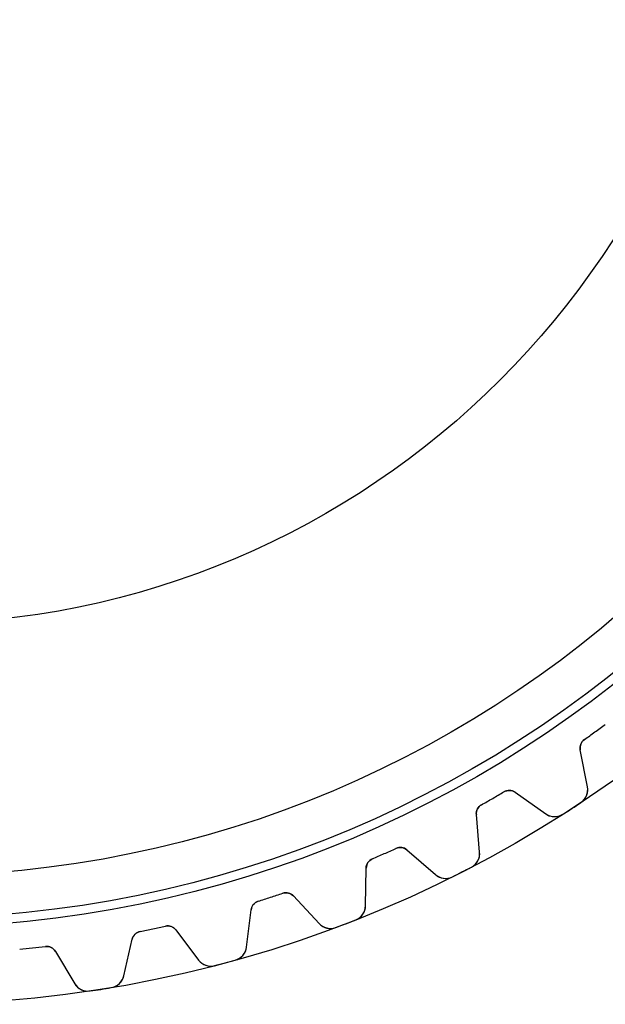
# Model space of a CAD drawing. Units: millimetres. Extents: x -47.3 to 47.3, y -47.3 to 47.3.
# Drawn here: x 4.2 to 27.1, y -47.3 to -8.9 of the extents above; entities that cross this region are included whole.
import ezdxf

# ---------------------------------------------------------------- set-up
doc = ezdxf.new("R2010")
doc.units = ezdxf.units.MM
doc.layers.add('Body027', color=7, linetype='CONTINUOUS')
doc.layers.add('Easydrive', color=7, linetype='CONTINUOUS')

msp = doc.modelspace()

# ---------------------------------------------------------------- linework, layer by layer
at = {"layer": 'Body027'}
for radius in [47.325, 47.325, 47.325, 47.325, 47.325, 47.325, 47.325, 47.325, 44.325, 44.325, 44.325, 44.325, 44.325, 44.325, 44.325, 44.325, 42.325, 42.325, 42.325, 42.325, 42.325, 42.325, 42.325, 42.325]:
    msp.add_circle((0, 0), radius, dxfattribs=at)
at = {"layer": 'Easydrive'}
for p, q in [((26.2616, -37.0029, 3.09216), (26.2616, -37.0029, 26)), ((26.2616, -37.0029, 3.09216), (26.2616, -37.0029, 26)), ((26.2616, -37.0029, -26), (26.2616, -37.0029, -3.09216)), ((26.2616, -37.0029, -26), (26.2616, -37.0029, -3.09216)), ((26.3807, -38.8472, 26), (26.1005, -37.4055, 26)), ((26.1005, -37.4055, 3.1204), (26.1005, -37.4055, 26)), ((26.1005, -37.4055, 3.1204), (26.1005, -37.4055, 26)), ((26.3807, -38.8472, 26), (26.1005, -37.4055, 26)), ((26.3807, -38.8472, -26), (26.1005, -37.4055, -26)), ((26.1005, -37.4055, -26), (26.1005, -37.4055, -3.1204)), ((26.3807, -38.8472, -26), (26.1005, -37.4055, -26)), ((26.1005, -37.4055, -26), (26.1005, -37.4055, -3.1204)), ((23.1223, -39.0416, 3.09216), (23.1223, -39.0416, 26)), ((23.1223, -39.0416, 3.09216), (23.1223, -39.0416, 26)), ((23.1223, -39.0416, -26), (23.1223, -39.0416, -3.09216)), ((23.1223, -39.0416, -26), (23.1223, -39.0416, -3.09216)), ((23.5556, -39.0581, 26), (24.7587, -39.9006, 26)), ((23.5556, -39.0581, 26), (24.7587, -39.9006, 26)), ((23.5556, -39.0581, 3.1204), (23.5556, -39.0581, 26)), ((23.5556, -39.0581, 3.1204), (23.5556, -39.0581, 26)), ((23.5556, -39.0581, -26), (24.7587, -39.9006, -26)), ((23.5556, -39.0581, -26), (24.7587, -39.9006, -26)), ((23.5556, -39.0581, -26), (23.5556, -39.0581, -3.1204)), ((23.5556, -39.0581, -26), (23.5556, -39.0581, -3.1204)), ((26.3807, -38.8472, 3.28117), (26.3807, -38.8472, 26)), ((26.3807, -38.8472, 3.28117), (26.3807, -38.8472, 26)), ((26.3807, -38.8472, -26), (26.3807, -38.8472, -3.28117)), ((26.3807, -38.8472, -26), (26.3807, -38.8472, -3.28117)), ((26.1229, -39.462, 3.325), (26.1229, -39.462, 26)), ((26.1229, -39.462, 3.325), (26.1229, -39.462, 26)), ((26.1229, -39.462, -26), (26.1229, -39.462, -3.325)), ((26.1229, -39.462, -26), (26.1229, -39.462, -3.325)), ((22.2499, -39.5453, 3.09216), (22.2499, -39.5453, 26)), ((22.2499, -39.5453, 3.09216), (22.2499, -39.5453, 26)), ((22.2499, -39.5453, -26), (22.2499, -39.5453, -3.09216)), ((22.2499, -39.5453, -26), (22.2499, -39.5453, -3.09216)), ((24.7587, -39.9006, 3.28117), (24.7587, -39.9006, 26)), ((24.7587, -39.9006, 3.28117), (24.7587, -39.9006, 26)), ((24.7587, -39.9006, -26), (24.7587, -39.9006, -3.28117)), ((24.7587, -39.9006, -26), (24.7587, -39.9006, -3.28117)), ((25.4252, -39.9151, 3.325), (25.4252, -39.9151, 26)), ((25.4252, -39.9151, 3.325), (25.4252, -39.9151, 26)), ((25.4252, -39.9151, -26), (25.4252, -39.9151, -3.325)), ((25.4252, -39.9151, -26), (25.4252, -39.9151, -3.325)), ((22.1756, -41.3919, 26), (22.0476, -39.9288, 26)), ((22.0476, -39.9288, 3.1204), (22.0476, -39.9288, 26)), ((22.0476, -39.9288, 3.1204), (22.0476, -39.9288, 26)), ((22.1756, -41.3919, 26), (22.0476, -39.9288, 26)), ((22.1756, -41.3919, -26), (22.0476, -39.9288, -26)), ((22.0476, -39.9288, -26), (22.0476, -39.9288, -3.1204)), ((22.1756, -41.3919, -26), (22.0476, -39.9288, -26)), ((22.0476, -39.9288, -26), (22.0476, -39.9288, -3.1204)), ((18.9147, -41.2447, 3.09216), (18.9147, -41.2447, 26)), ((18.9147, -41.2447, 3.09216), (18.9147, -41.2447, 26)), ((18.9147, -41.2447, -26), (18.9147, -41.2447, -3.09216)), ((18.9147, -41.2447, -26), (18.9147, -41.2447, -3.09216)), ((19.3439, -41.3064, 26), (20.4523, -42.27, 26)), ((19.3439, -41.3064, 26), (20.4523, -42.27, 26)), ((19.3439, -41.3064, 3.1204), (19.3439, -41.3064, 26)), ((19.3439, -41.3064, 3.1204), (19.3439, -41.3064, 26)), ((19.3439, -41.3064, -26), (20.4523, -42.27, -26)), ((19.3439, -41.3064, -26), (20.4523, -42.27, -26)), ((19.3439, -41.3064, -26), (19.3439, -41.3064, -3.1204)), ((19.3439, -41.3064, -26), (19.3439, -41.3064, -3.1204)), ((22.1756, -41.3919, 3.28117), (22.1756, -41.3919, 26)), ((22.1756, -41.3919, 3.28117), (22.1756, -41.3919, 26)), ((22.1756, -41.3919, -26), (22.1756, -41.3919, -3.28117)), ((22.1756, -41.3919, -26), (22.1756, -41.3919, -3.28117)), ((17.9944, -41.6544, 3.09216), (17.9944, -41.6544, 26)), ((17.9944, -41.6544, 3.09216), (17.9944, -41.6544, 26)), ((17.9944, -41.6544, -26), (17.9944, -41.6544, -3.09216)), ((17.9944, -41.6544, -26), (17.9944, -41.6544, -3.09216)), ((17.7274, -43.4831, 26), (17.7531, -42.0147, 26)), ((17.7274, -43.4831, 26), (17.7531, -42.0147, 26)), ((17.7274, -43.4831, -26), (17.7531, -42.0147, -26)), ((17.7274, -43.4831, -26), (17.7531, -42.0147, -26)), ((17.7531, -42.0147, 3.1204), (17.7531, -42.0147, 26)), ((17.7531, -42.0147, 3.1204), (17.7531, -42.0147, 26)), ((17.7531, -42.0147, -26), (17.7531, -42.0147, -3.1204)), ((17.7531, -42.0147, -26), (17.7531, -42.0147, -3.1204)), ((21.8549, -41.9764, 3.325), (21.8549, -41.9764, 26)), ((21.8549, -41.9764, 3.325), (21.8549, -41.9764, 26)), ((21.8549, -41.9764, -26), (21.8549, -41.9764, -3.325)), ((21.8549, -41.9764, -26), (21.8549, -41.9764, -3.325)), ((20.4523, -42.27, 3.28117), (20.4523, -42.27, 26)), ((20.4523, -42.27, 3.28117), (20.4523, -42.27, 26)), ((20.4523, -42.27, -26), (20.4523, -42.27, -3.28117)), ((20.4523, -42.27, -26), (20.4523, -42.27, -3.28117)), ((21.1136, -42.3541, 3.325), (21.1136, -42.3541, 26)), ((21.1136, -42.3541, 3.325), (21.1136, -42.3541, 26)), ((21.1136, -42.3541, -26), (21.1136, -42.3541, -3.325)), ((21.1136, -42.3541, -26), (21.1136, -42.3541, -3.325)), ((13.5417, -43.3072, 3.09216), (13.5417, -43.3072, 26)), ((13.5417, -43.3072, 3.09216), (13.5417, -43.3072, 26)), ((13.5417, -43.3072, -26), (13.5417, -43.3072, -3.09216)), ((13.5417, -43.3072, -26), (13.5417, -43.3072, -3.09216)), ((14.4998, -42.9959, 3.09216), (14.4998, -42.9959, 26)), ((14.4998, -42.9959, 3.09216), (14.4998, -42.9959, 26)), ((14.4998, -42.9959, -26), (14.4998, -42.9959, -3.09216)), ((14.4998, -42.9959, -26), (14.4998, -42.9959, -3.09216)), ((14.9202, -43.1021, 26), (15.9218, -44.1762, 26)), ((14.9202, -43.1021, 26), (15.9218, -44.1762, 26)), ((14.9202, -43.1021, 3.1204), (14.9202, -43.1021, 26)), ((14.9202, -43.1021, 3.1204), (14.9202, -43.1021, 26)), ((14.9202, -43.1021, -26), (15.9218, -44.1762, -26)), ((14.9202, -43.1021, -26), (15.9218, -44.1762, -26)), ((14.9202, -43.1021, -26), (14.9202, -43.1021, -3.1204)), ((14.9202, -43.1021, -26), (14.9202, -43.1021, -3.1204)), ((13.0851, -45.098, 26), (13.2641, -43.6402, 26)), ((13.0851, -45.098, 26), (13.2641, -43.6402, 26)), ((13.0851, -45.098, -26), (13.2641, -43.6402, -26)), ((13.0851, -45.098, -26), (13.2641, -43.6402, -26)), ((13.2641, -43.6402, 3.1204), (13.2641, -43.6402, 26)), ((13.2641, -43.6402, 3.1204), (13.2641, -43.6402, 26)), ((13.2641, -43.6402, -26), (13.2641, -43.6402, -3.1204)), ((13.2641, -43.6402, -26), (13.2641, -43.6402, -3.1204)), ((17.7274, -43.4831, 3.28117), (17.7274, -43.4831, 26)), ((17.7274, -43.4831, 3.28117), (17.7274, -43.4831, 26)), ((17.7274, -43.4831, -26), (17.7274, -43.4831, -3.28117)), ((17.7274, -43.4831, -26), (17.7274, -43.4831, -3.28117)), ((17.3475, -44.0309, 3.325), (17.3475, -44.0309, 26)), ((17.3475, -44.0309, 3.325), (17.3475, -44.0309, 26)), ((17.3475, -44.0309, -26), (17.3475, -44.0309, -3.325)), ((17.3475, -44.0309, -26), (17.3475, -44.0309, -3.325)), ((8.94072, -44.4854, 3.09216), (8.94072, -44.4854, 26)), ((8.94072, -44.4854, 3.09216), (8.94072, -44.4854, 26)), ((8.94072, -44.4854, -26), (8.94072, -44.4854, -3.09216)), ((8.94072, -44.4854, -26), (8.94072, -44.4854, -3.09216)), ((9.9261, -44.276, 3.09216), (9.9261, -44.276, 26)), ((9.9261, -44.276, 3.09216), (9.9261, -44.276, 26)), ((9.9261, -44.276, -26), (9.9261, -44.276, -3.09216)), ((9.9261, -44.276, -26), (9.9261, -44.276, -3.09216)), ((10.3331, -44.4256, 26), (11.2169, -45.5985, 26)), ((10.3331, -44.4256, 26), (11.2169, -45.5985, 26)), ((10.3331, -44.4256, 3.1204), (10.3331, -44.4256, 26)), ((10.3331, -44.4256, 3.1204), (10.3331, -44.4256, 26)), ((10.3331, -44.4256, -26), (11.2169, -45.5985, -26)), ((10.3331, -44.4256, -26), (11.2169, -45.5985, -26)), ((10.3331, -44.4256, -26), (10.3331, -44.4256, -3.1204)), ((10.3331, -44.4256, -26), (10.3331, -44.4256, -3.1204)), ((15.9218, -44.1762, 3.28117), (15.9218, -44.1762, 26)), ((15.9218, -44.1762, 3.28117), (15.9218, -44.1762, 26)), ((15.9218, -44.1762, -26), (15.9218, -44.1762, -3.28117)), ((15.9218, -44.1762, -26), (15.9218, -44.1762, -3.28117)), ((16.5707, -44.3291, 3.325), (16.5707, -44.3291, 26)), ((16.5707, -44.3291, 3.325), (16.5707, -44.3291, 26)), ((16.5707, -44.3291, -26), (16.5707, -44.3291, -3.325)), ((16.5707, -44.3291, -26), (16.5707, -44.3291, -3.325)), ((8.2994, -46.2187, 26), (8.62979, -44.7876, 26)), ((8.2994, -46.2187, 26), (8.62979, -44.7876, 26)), ((8.2994, -46.2187, -26), (8.62979, -44.7876, -26)), ((8.2994, -46.2187, -26), (8.62979, -44.7876, -26)), ((8.62979, -44.7876, 3.1204), (8.62979, -44.7876, 26)), ((8.62979, -44.7876, 3.1204), (8.62979, -44.7876, 26)), ((8.62979, -44.7876, -26), (8.62979, -44.7876, -3.1204)), ((8.62979, -44.7876, -26), (8.62979, -44.7876, -3.1204)), ((5.24362, -45.071, 3.09216), (5.24362, -45.071, 26)), ((5.24362, -45.071, 3.09216), (5.24362, -45.071, 26)), ((5.24362, -45.071, -26), (5.24362, -45.071, -3.09216)), ((5.24362, -45.071, -26), (5.24362, -45.071, -3.09216)), ((5.63272, -45.2623, 26), (6.38915, -46.5212, 26)), ((5.63272, -45.2623, 26), (6.38915, -46.5212, 26)), ((5.63272, -45.2623, 3.1204), (5.63272, -45.2623, 26)), ((5.63272, -45.2623, 3.1204), (5.63272, -45.2623, 26)), ((5.63272, -45.2623, -26), (6.38915, -46.5212, -26)), ((5.63272, -45.2623, -26), (6.38915, -46.5212, -26)), ((5.63272, -45.2623, -26), (5.63272, -45.2623, -3.1204)), ((5.63272, -45.2623, -26), (5.63272, -45.2623, -3.1204)), ((13.0851, -45.098, 3.28117), (13.0851, -45.098, 26)), ((13.0851, -45.098, 3.28117), (13.0851, -45.098, 26)), ((13.0851, -45.098, -26), (13.0851, -45.098, -3.28117)), ((13.0851, -45.098, -26), (13.0851, -45.098, -3.28117)), ((11.2169, -45.5985, 3.28117), (11.2169, -45.5985, 26)), ((11.2169, -45.5985, 3.28117), (11.2169, -45.5985, 26)), ((11.2169, -45.5985, -26), (11.2169, -45.5985, -3.28117)), ((11.2169, -45.5985, -26), (11.2169, -45.5985, -3.28117)), ((12.65, -45.603, 3.325), (12.65, -45.603, 26)), ((12.65, -45.603, 3.325), (12.65, -45.603, 26)), ((12.65, -45.603, -26), (12.65, -45.603, -3.325)), ((12.65, -45.603, -26), (12.65, -45.603, -3.325)), ((11.8463, -45.8183, 3.325), (11.8463, -45.8183, 26)), ((11.8463, -45.8183, 3.325), (11.8463, -45.8183, 26)), ((11.8463, -45.8183, -26), (11.8463, -45.8183, -3.325)), ((11.8463, -45.8183, -26), (11.8463, -45.8183, -3.325)), ((8.2994, -46.2187, 3.28117), (8.2994, -46.2187, 26)), ((8.2994, -46.2187, 3.28117), (8.2994, -46.2187, 26)), ((8.2994, -46.2187, -26), (8.2994, -46.2187, -3.28117)), ((8.2994, -46.2187, -26), (8.2994, -46.2187, -3.28117)), ((6.38915, -46.5212, 3.28117), (6.38915, -46.5212, 26)), ((6.38915, -46.5212, 3.28117), (6.38915, -46.5212, 26)), ((6.38915, -46.5212, -26), (6.38915, -46.5212, -3.28117)), ((6.38915, -46.5212, -26), (6.38915, -46.5212, -3.28117)), ((6.9921, -46.8056, 3.325), (6.9921, -46.8056, 26)), ((6.9921, -46.8056, 3.325), (6.9921, -46.8056, 26)), ((6.9921, -46.8056, -26), (6.9921, -46.8056, -3.325)), ((6.9921, -46.8056, -26), (6.9921, -46.8056, -3.325)), ((7.81385, -46.6755, 3.325), (7.81385, -46.6755, 26)), ((7.81385, -46.6755, 3.325), (7.81385, -46.6755, 26)), ((7.81385, -46.6755, -26), (7.81385, -46.6755, -3.325)), ((7.81385, -46.6755, -26), (7.81385, -46.6755, -3.325))]:
    msp.add_line(p, q, dxfattribs=at)
for radius in [43.975, 43.975, 43.975, 43.975, 42.325, 42.325, 42.325, 42.325, 32.5, 32.5, 32.5, 32.5]:
    msp.add_circle((0, 0), radius, dxfattribs=at)
for centre, radius, start, end in [((0, 0, 26), 45.375, -54, -53.364), ((0, 0, 26), 45.375, -54, -53.364), ((0, 0, 3.09216), 45.375, -54, -53.364), ((0, 0, 3.09216), 45.375, -54, -53.364), ((0, 0, -26), 45.375, -54, -53.364), ((0, 0, -26), 45.375, -54, -53.364), ((0, 0, -3.09216), 45.375, -54, -53.364), ((0, 0, -3.09216), 45.375, -54, -53.364), ((0, 0, 26), 45.375, -54.636, -54), ((0, 0, 26), 45.375, -54.636, -54), ((0, 0, 3.09216), 45.375, -54.636, -54), ((0, 0, 3.09216), 45.375, -54.636, -54), ((0, 0, -26), 45.375, -54.636, -54), ((0, 0, -26), 45.375, -54.636, -54), ((0, 0, -3.09216), 45.375, -54.636, -54), ((0, 0, -3.09216), 45.375, -54.636, -54), ((26.4931, -37.3291, 26), 0.4, 125.364, -169), ((26.4931, -37.3291, 26), 0.4, 125.364, -169), ((26.4931, -37.3291, -26), 0.4, 125.364, -169), ((26.4931, -37.3291, -26), 0.4, 125.364, -169), ((0, 0, 26), 45.375, -60, -59.364), ((0, 0, 26), 45.375, -60, -59.364), ((0, 0, 3.09216), 45.375, -60, -59.364), ((0, 0, 3.09216), 45.375, -60, -59.364), ((0, 0, -26), 45.375, -60, -59.364), ((0, 0, -26), 45.375, -60, -59.364), ((0, 0, -3.09216), 45.375, -60, -59.364), ((0, 0, -3.09216), 45.375, -60, -59.364), ((23.3261, -39.3858, 26), 0.4, 55, 120.636), ((23.3261, -39.3858, 26), 0.4, 55, 120.636), ((23.3261, -39.3858, -26), 0.4, 55, 120.636), ((23.3261, -39.3858, -26), 0.4, 55, 120.636), ((25.7917, -38.9617, 26), 0.6, -56.4964, 11), ((25.7917, -38.9617, 26), 0.6, -56.4964, 11), ((25.7917, -38.9617, -26), 0.6, -56.4964, 11), ((25.7917, -38.9617, -26), 0.6, -56.4964, 11), ((0, 0, 26), 45.375, -60.636, -60), ((0, 0, 26), 45.375, -60.636, -60), ((0, 0, 3.09216), 45.375, -60.636, -60), ((0, 0, 3.09216), 45.375, -60.636, -60), ((0, 0, -26), 45.375, -60.636, -60), ((0, 0, -26), 45.375, -60.636, -60), ((0, 0, -3.09216), 45.375, -60.636, -60), ((0, 0, -3.09216), 45.375, -60.636, -60), ((0, 0, 26), 47.325, -57, -56.4964), ((0, 0, 26), 47.325, -57, -56.4964), ((0, 0, 3.325), 47.325, -57, -56.4964), ((0, 0, 3.325), 47.325, -57, -56.4964), ((0, 0, -26), 47.325, -57, -56.4964), ((0, 0, -26), 47.325, -57, -56.4964), ((0, 0, -3.325), 47.325, -57, -56.4964), ((0, 0, -3.325), 47.325, -57, -56.4964), ((22.446, -39.8939, 26), 0.4, 119.364, -175), ((22.446, -39.8939, 26), 0.4, 119.364, -175), ((22.446, -39.8939, -26), 0.4, 119.364, -175), ((22.446, -39.8939, -26), 0.4, 119.364, -175), ((25.1028, -39.4091, 26), 0.6, -125, -57.5036), ((25.1028, -39.4091, 26), 0.6, -125, -57.5036), ((25.1028, -39.4091, -26), 0.6, -125, -57.5036), ((25.1028, -39.4091, -26), 0.6, -125, -57.5036), ((0, 0, 26), 47.325, -57.5036, -57), ((0, 0, 26), 47.325, -57.5036, -57), ((0, 0, 3.325), 47.325, -57.5036, -57), ((0, 0, 3.325), 47.325, -57.5036, -57), ((0, 0, -26), 47.325, -57.5036, -57), ((0, 0, -26), 47.325, -57.5036, -57), ((0, 0, -3.325), 47.325, -57.5036, -57), ((0, 0, -3.325), 47.325, -57.5036, -57), ((0, 0, 26), 45.375, -66.636, -66), ((0, 0, 26), 45.375, -66.636, -66), ((0, 0, 3.09216), 45.375, -66.636, -66), ((0, 0, 3.09216), 45.375, -66.636, -66), ((0, 0, -26), 45.375, -66.636, -66), ((0, 0, -26), 45.375, -66.636, -66), ((0, 0, -3.09216), 45.375, -66.636, -66), ((0, 0, -3.09216), 45.375, -66.636, -66), ((0, 0, 26), 45.375, -66, -65.364), ((0, 0, 26), 45.375, -66, -65.364), ((0, 0, 3.09216), 45.375, -66, -65.364), ((0, 0, 3.09216), 45.375, -66, -65.364), ((0, 0, -26), 45.375, -66, -65.364), ((0, 0, -26), 45.375, -66, -65.364), ((0, 0, -3.09216), 45.375, -66, -65.364), ((0, 0, -3.09216), 45.375, -66, -65.364), ((19.0814, -41.6083, 26), 0.4, 49, 114.636), ((19.0814, -41.6083, 26), 0.4, 49, 114.636), ((19.0814, -41.6083, -26), 0.4, 49, 114.636), ((19.0814, -41.6083, -26), 0.4, 49, 114.636), ((21.5778, -41.4442, 26), 0.6, -62.4964, 5.00001), ((21.5778, -41.4442, 26), 0.6, -62.4964, 5.00001), ((21.5778, -41.4442, -26), 0.6, -62.4964, 5.00001), ((21.5778, -41.4442, -26), 0.6, -62.4964, 5.00001), ((18.153, -42.0216, 26), 0.4, 113.364, 179), ((18.153, -42.0216, 26), 0.4, 113.364, 179), ((18.153, -42.0216, -26), 0.4, 113.364, 179), ((18.153, -42.0216, -26), 0.4, 113.364, 179), ((0, 0, 26), 47.325, -63.5036, -63), ((0, 0, 26), 47.325, -63.5036, -63), ((0, 0, 3.325), 47.325, -63.5036, -63), ((0, 0, 3.325), 47.325, -63.5036, -63), ((0, 0, -26), 47.325, -63.5036, -63), ((0, 0, -26), 47.325, -63.5036, -63), ((0, 0, -3.325), 47.325, -63.5036, -63), ((0, 0, -3.325), 47.325, -63.5036, -63), ((0, 0, 26), 47.325, -63, -62.4964), ((0, 0, 26), 47.325, -63, -62.4964), ((0, 0, 3.325), 47.325, -63, -62.4964), ((0, 0, 3.325), 47.325, -63, -62.4964), ((0, 0, -26), 47.325, -63, -62.4964), ((0, 0, -26), 47.325, -63, -62.4964), ((0, 0, -3.325), 47.325, -63, -62.4964), ((0, 0, -3.325), 47.325, -63, -62.4964), ((20.8459, -41.8171, 26), 0.6, -131, -63.5036), ((20.8459, -41.8171, 26), 0.6, -131, -63.5036), ((20.8459, -41.8171, -26), 0.6, -131, -63.5036), ((20.8459, -41.8171, -26), 0.6, -131, -63.5036), ((14.6276, -43.3749, 26), 0.4, 43, 108.636), ((14.6276, -43.3749, 26), 0.4, 43, 108.636), ((14.6276, -43.3749, -26), 0.4, 43, 108.636), ((14.6276, -43.3749, -26), 0.4, 43, 108.636), ((13.6611, -43.689, 26), 0.4, 107.364, 173), ((13.6611, -43.689, 26), 0.4, 107.364, 173), ((13.6611, -43.689, -26), 0.4, 107.364, 173), ((13.6611, -43.689, -26), 0.4, 107.364, 173), ((0, 0, 26), 45.375, -72.636, -72), ((0, 0, 26), 45.375, -72.636, -72), ((0, 0, 3.09216), 45.375, -72.636, -72), ((0, 0, 3.09216), 45.375, -72.636, -72), ((0, 0, -26), 45.375, -72.636, -72), ((0, 0, -26), 45.375, -72.636, -72), ((0, 0, -3.09216), 45.375, -72.636, -72), ((0, 0, -3.09216), 45.375, -72.636, -72), ((0, 0, 26), 45.375, -72, -71.364), ((0, 0, 26), 45.375, -72, -71.364), ((0, 0, 3.09216), 45.375, -72, -71.364), ((0, 0, 3.09216), 45.375, -72, -71.364), ((0, 0, -26), 45.375, -72, -71.364), ((0, 0, -26), 45.375, -72, -71.364), ((0, 0, -3.09216), 45.375, -72, -71.364), ((0, 0, -3.09216), 45.375, -72, -71.364), ((17.1275, -43.4727, 26), 0.6, -68.4964, -0.999993), ((17.1275, -43.4727, 26), 0.6, -68.4964, -0.999993), ((17.1275, -43.4727, -26), 0.6, -68.4964, -0.999993), ((17.1275, -43.4727, -26), 0.6, -68.4964, -0.999993), ((0, 0, 26), 47.325, -69, -68.4964), ((0, 0, 26), 47.325, -69, -68.4964), ((0, 0, 3.325), 47.325, -69, -68.4964), ((0, 0, 3.325), 47.325, -69, -68.4964), ((0, 0, -26), 47.325, -69, -68.4964), ((0, 0, -26), 47.325, -69, -68.4964), ((0, 0, -3.325), 47.325, -69, -68.4964), ((0, 0, -3.325), 47.325, -69, -68.4964), ((9.01954, -44.8776, 26), 0.4, 101.364, 167), ((9.01954, -44.8776, 26), 0.4, 101.364, 167), ((9.01954, -44.8776, -26), 0.4, 101.364, 167), ((9.01954, -44.8776, -26), 0.4, 101.364, 167), ((0, 0, 26), 45.375, -78.636, -78), ((0, 0, 26), 45.375, -78.636, -78), ((0, 0, 3.09216), 45.375, -78.636, -78), ((0, 0, 3.09216), 45.375, -78.636, -78), ((0, 0, -26), 45.375, -78.636, -78), ((0, 0, -26), 45.375, -78.636, -78), ((0, 0, -3.09216), 45.375, -78.636, -78), ((0, 0, -3.09216), 45.375, -78.636, -78), ((0, 0, 26), 45.375, -78, -77.364), ((0, 0, 26), 45.375, -78, -77.364), ((0, 0, 3.09216), 45.375, -78, -77.364), ((0, 0, 3.09216), 45.375, -78, -77.364), ((0, 0, -26), 45.375, -78, -77.364), ((0, 0, -26), 45.375, -78, -77.364), ((0, 0, -3.09216), 45.375, -78, -77.364), ((0, 0, -3.09216), 45.375, -78, -77.364), ((10.0136, -44.6663, 26), 0.4, 37, 102.636), ((10.0136, -44.6663, 26), 0.4, 37, 102.636), ((10.0136, -44.6663, -26), 0.4, 37, 102.636), ((10.0136, -44.6663, -26), 0.4, 37, 102.636), ((16.3607, -43.767, 26), 0.6, -137, -69.5036), ((16.3607, -43.767, 26), 0.6, -137, -69.5036), ((16.3607, -43.767, -26), 0.6, -137, -69.5036), ((16.3607, -43.767, -26), 0.6, -137, -69.5036), ((0, 0, 26), 47.325, -69.5036, -69), ((0, 0, 26), 47.325, -69.5036, -69), ((0, 0, 3.325), 47.325, -69.5036, -69), ((0, 0, 3.325), 47.325, -69.5036, -69), ((0, 0, -26), 47.325, -69.5036, -69), ((0, 0, -26), 47.325, -69.5036, -69), ((0, 0, -3.325), 47.325, -69.5036, -69), ((0, 0, -3.325), 47.325, -69.5036, -69), ((0, 0, 26), 45.375, -84.636, -84), ((0, 0, 26), 45.375, -84.636, -84), ((0, 0, 3.09216), 45.375, -84.636, -84), ((0, 0, 3.09216), 45.375, -84.636, -84), ((0, 0, -26), 45.375, -84.636, -84), ((0, 0, -26), 45.375, -84.636, -84), ((0, 0, -3.09216), 45.375, -84.636, -84), ((0, 0, -3.09216), 45.375, -84.636, -84), ((0, 0, 26), 45.375, -84, -83.364), ((0, 0, 26), 45.375, -84, -83.364), ((0, 0, 3.09216), 45.375, -84, -83.364), ((0, 0, 3.09216), 45.375, -84, -83.364), ((0, 0, -26), 45.375, -84, -83.364), ((0, 0, -26), 45.375, -84, -83.364), ((0, 0, -3.09216), 45.375, -84, -83.364), ((0, 0, -3.09216), 45.375, -84, -83.364), ((5.28985, -45.4683, 26), 0.4, 31, 96.636), ((5.28985, -45.4683, 26), 0.4, 31, 96.636), ((5.28985, -45.4683, -26), 0.4, 31, 96.636), ((5.28985, -45.4683, -26), 0.4, 31, 96.636), ((12.4896, -45.0248, 26), 0.6, -74.4964, -6.99999), ((12.4896, -45.0248, 26), 0.6, -74.4964, -6.99999), ((12.4896, -45.0248, -26), 0.6, -74.4964, -6.99999), ((12.4896, -45.0248, -26), 0.6, -74.4964, -6.99999), ((11.6961, -45.2374, 26), 0.6, -143, -75.5036), ((11.6961, -45.2374, 26), 0.6, -143, -75.5036), ((11.6961, -45.2374, -26), 0.6, -143, -75.5036), ((11.6961, -45.2374, -26), 0.6, -143, -75.5036), ((0, 0, 26), 47.325, -75, -74.4964), ((0, 0, 26), 47.325, -75, -74.4964), ((0, 0, 3.325), 47.325, -75, -74.4964), ((0, 0, 3.325), 47.325, -75, -74.4964), ((0, 0, -26), 47.325, -75, -74.4964), ((0, 0, -26), 47.325, -75, -74.4964), ((0, 0, -3.325), 47.325, -75, -74.4964), ((0, 0, -3.325), 47.325, -75, -74.4964), ((0, 0, 26), 47.325, -75.5036, -75), ((0, 0, 26), 47.325, -75.5036, -75), ((0, 0, 3.325), 47.325, -75.5036, -75), ((0, 0, 3.325), 47.325, -75.5036, -75), ((0, 0, -26), 47.325, -75.5036, -75), ((0, 0, -26), 47.325, -75.5036, -75), ((0, 0, -3.325), 47.325, -75.5036, -75), ((0, 0, -3.325), 47.325, -75.5036, -75), ((7.71478, -46.0837, 26), 0.6, -80.4964, -13), ((7.71478, -46.0837, 26), 0.6, -80.4964, -13), ((7.71478, -46.0837, -26), 0.6, -80.4964, -13), ((7.71478, -46.0837, -26), 0.6, -80.4964, -13), ((6.90345, -46.2122, 26), 0.6, -149, -81.5036), ((6.90345, -46.2122, 26), 0.6, -149, -81.5036), ((6.90345, -46.2122, -26), 0.6, -149, -81.5036), ((6.90345, -46.2122, -26), 0.6, -149, -81.5036), ((0, 0, 26), 47.325, -81.5036, -81), ((0, 0, 26), 47.325, -81.5036, -81), ((0, 0, 3.325), 47.325, -81.5036, -81), ((0, 0, 3.325), 47.325, -81.5036, -81), ((0, 0, -26), 47.325, -81.5036, -81), ((0, 0, -26), 47.325, -81.5036, -81), ((0, 0, -3.325), 47.325, -81.5036, -81), ((0, 0, -3.325), 47.325, -81.5036, -81), ((0, 0, 26), 47.325, -81, -80.4964), ((0, 0, 26), 47.325, -81, -80.4964), ((0, 0, 3.325), 47.325, -81, -80.4964), ((0, 0, 3.325), 47.325, -81, -80.4964), ((0, 0, -26), 47.325, -81, -80.4964), ((0, 0, -26), 47.325, -81, -80.4964), ((0, 0, -3.325), 47.325, -81, -80.4964), ((0, 0, -3.325), 47.325, -81, -80.4964)]:
    msp.add_arc(centre, radius, start, end, dxfattribs=at)
for points in [[(26.1005, -37.4055, 3.1204), (26.07, -37.2609, 3.10416), (26.1313, -37.0933, 3.09195), (26.2616, -37.0029, 3.09216)], [(26.1005, -37.4055, 3.1204), (26.07, -37.2609, 3.10416), (26.1313, -37.0933, 3.09195), (26.2616, -37.0029, 3.09216)], [(26.1005, -37.4055, -3.1204), (26.07, -37.2609, -3.10416), (26.1313, -37.0933, -3.09195), (26.2616, -37.0029, -3.09216)], [(26.1005, -37.4055, -3.1204), (26.07, -37.2609, -3.10416), (26.1313, -37.0933, -3.09195), (26.2616, -37.0029, -3.09216)], [(23.1223, -39.0416, 3.09216), (23.2579, -38.9594, 3.09196), (23.436, -38.9715, 3.10416), (23.5556, -39.0581, 3.1204)], [(23.1223, -39.0416, 3.09216), (23.2579, -38.9594, 3.09196), (23.436, -38.9715, 3.10416), (23.5556, -39.0581, 3.1204)], [(23.1223, -39.0416, -3.09216), (23.2579, -38.9594, -3.09196), (23.436, -38.9715, -3.10416), (23.5556, -39.0581, -3.1204)], [(23.1223, -39.0416, -3.09216), (23.2579, -38.9594, -3.09196), (23.436, -38.9715, -3.10416), (23.5556, -39.0581, -3.1204)], [(22.0476, -39.9288, 3.1204), (22.0323, -39.7819, 3.10416), (22.1108, -39.6216, 3.09195), (22.2499, -39.5453, 3.09216)], [(22.0476, -39.9288, 3.1204), (22.0323, -39.7819, 3.10416), (22.1108, -39.6216, 3.09195), (22.2499, -39.5453, 3.09216)], [(22.0476, -39.9288, -3.1204), (22.0323, -39.7819, -3.10416), (22.1108, -39.6216, -3.09195), (22.2499, -39.5453, -3.09216)], [(22.0476, -39.9288, -3.1204), (22.0323, -39.7819, -3.10416), (22.1108, -39.6216, -3.09195), (22.2499, -39.5453, -3.09216)], [(18.9147, -41.2447, 3.09216), (19.0581, -41.177, 3.09196), (19.234, -41.2077, 3.10416), (19.3439, -41.3064, 3.1204)], [(18.9147, -41.2447, 3.09216), (19.0581, -41.177, 3.09196), (19.234, -41.2077, 3.10416), (19.3439, -41.3064, 3.1204)], [(18.9147, -41.2447, -3.09216), (19.0581, -41.177, -3.09196), (19.234, -41.2077, -3.10416), (19.3439, -41.3064, -3.1204)], [(18.9147, -41.2447, -3.09216), (19.0581, -41.177, -3.09196), (19.234, -41.2077, -3.10416), (19.3439, -41.3064, -3.1204)], [(17.7531, -42.0147, 3.1204), (17.7533, -41.8669, 3.10416), (17.8481, -41.7157, 3.09195), (17.9944, -41.6544, 3.09216)], [(17.7531, -42.0147, 3.1204), (17.7533, -41.8669, 3.10416), (17.8481, -41.7157, 3.09195), (17.9944, -41.6544, 3.09216)], [(17.7531, -42.0147, -3.1204), (17.7533, -41.8669, -3.10416), (17.8481, -41.7157, -3.09195), (17.9944, -41.6544, -3.09216)], [(17.7531, -42.0147, -3.1204), (17.7533, -41.8669, -3.10416), (17.8481, -41.7157, -3.09195), (17.9944, -41.6544, -3.09216)], [(20.4523, -42.27, 3.28117), (20.6156, -42.4179, 3.30556), (20.8893, -42.4686, 3.32528), (21.1136, -42.3541, 3.325)], [(20.4523, -42.27, 3.28117), (20.6156, -42.4179, 3.30556), (20.8893, -42.4686, 3.32528), (21.1136, -42.3541, 3.325)], [(20.4523, -42.27, -3.28117), (20.6156, -42.4179, -3.30556), (20.8893, -42.4686, -3.32528), (21.1136, -42.3541, -3.325)], [(20.4523, -42.27, -3.28117), (20.6156, -42.4179, -3.30556), (20.8893, -42.4686, -3.32528), (21.1136, -42.3541, -3.325)], [(14.4998, -42.9959, 3.09216), (14.6495, -42.9436, 3.09196), (14.8212, -42.9925, 3.10416), (14.9202, -43.1021, 3.1204)], [(14.4998, -42.9959, 3.09216), (14.6495, -42.9436, 3.09196), (14.8212, -42.9925, 3.10416), (14.9202, -43.1021, 3.1204)], [(14.4998, -42.9959, -3.09216), (14.6495, -42.9436, -3.09196), (14.8212, -42.9925, -3.10416), (14.9202, -43.1021, -3.1204)], [(14.4998, -42.9959, -3.09216), (14.6495, -42.9436, -3.09196), (14.8212, -42.9925, -3.10416), (14.9202, -43.1021, -3.1204)], [(13.2641, -43.6402, 3.1204), (13.2798, -43.4933, 3.10416), (13.3899, -43.3529, 3.09195), (13.5417, -43.3072, 3.09216)], [(13.2641, -43.6402, 3.1204), (13.2798, -43.4933, 3.10416), (13.3899, -43.3529, 3.09195), (13.5417, -43.3072, 3.09216)], [(13.2641, -43.6402, -3.1204), (13.2798, -43.4933, -3.10416), (13.3899, -43.3529, -3.09195), (13.5417, -43.3072, -3.09216)], [(13.2641, -43.6402, -3.1204), (13.2798, -43.4933, -3.10416), (13.3899, -43.3529, -3.09195), (13.5417, -43.3072, -3.09216)], [(17.3475, -44.0309, 3.325), (17.5826, -43.9409, 3.32528), (17.7281, -43.7035, 3.30556), (17.7274, -43.4831, 3.28117)], [(17.3475, -44.0309, 3.325), (17.5826, -43.9409, 3.32528), (17.7281, -43.7035, 3.30556), (17.7274, -43.4831, 3.28117)], [(17.3475, -44.0309, -3.325), (17.5826, -43.9409, -3.32528), (17.7281, -43.7035, -3.30556), (17.7274, -43.4831, -3.28117)], [(17.3475, -44.0309, -3.325), (17.5826, -43.9409, -3.32528), (17.7281, -43.7035, -3.30556), (17.7274, -43.4831, -3.28117)], [(8.62979, -44.7876, 3.1204), (8.66071, -44.6432, 3.10416), (8.78492, -44.515, 3.09195), (8.94072, -44.4854, 3.09216)], [(8.62979, -44.7876, 3.1204), (8.66071, -44.6432, 3.10416), (8.78492, -44.515, 3.09195), (8.94072, -44.4854, 3.09216)], [(8.62979, -44.7876, -3.1204), (8.66071, -44.6432, -3.10416), (8.78492, -44.515, -3.09195), (8.94072, -44.4854, -3.09216)], [(8.62979, -44.7876, -3.1204), (8.66071, -44.6432, -3.10416), (8.78492, -44.515, -3.09195), (8.94072, -44.4854, -3.09216)], [(9.9261, -44.276, 3.09216), (10.0805, -44.2396, 3.09196), (10.2461, -44.3062, 3.10416), (10.3331, -44.4256, 3.1204)], [(9.9261, -44.276, 3.09216), (10.0805, -44.2396, 3.09196), (10.2461, -44.3062, 3.10416), (10.3331, -44.4256, 3.1204)], [(9.9261, -44.276, -3.09216), (10.0805, -44.2396, -3.09196), (10.2461, -44.3062, -3.10416), (10.3331, -44.4256, -3.1204)], [(9.9261, -44.276, -3.09216), (10.0805, -44.2396, -3.09196), (10.2461, -44.3062, -3.10416), (10.3331, -44.4256, -3.1204)], [(15.9218, -44.1762, 3.28117), (16.0688, -44.3405, 3.30556), (16.3357, -44.4195, 3.32528), (16.5707, -44.3291, 3.325)], [(15.9218, -44.1762, 3.28117), (16.0688, -44.3405, 3.30556), (16.3357, -44.4195, 3.32528), (16.5707, -44.3291, 3.325)], [(15.9218, -44.1762, -3.28117), (16.0688, -44.3405, -3.30556), (16.3357, -44.4195, -3.32528), (16.5707, -44.3291, -3.325)], [(15.9218, -44.1762, -3.28117), (16.0688, -44.3405, -3.30556), (16.3357, -44.4195, -3.32528), (16.5707, -44.3291, -3.325)], [(5.24362, -45.071, 3.09216), (5.40094, -45.051, 3.09196), (5.55869, -45.1345, 3.10416), (5.63272, -45.2623, 3.1204)], [(5.24362, -45.071, 3.09216), (5.40094, -45.051, 3.09196), (5.55869, -45.1345, 3.10416), (5.63272, -45.2623, 3.1204)], [(5.24362, -45.071, -3.09216), (5.40094, -45.051, -3.09196), (5.55869, -45.1345, -3.10416), (5.63272, -45.2623, -3.1204)], [(5.24362, -45.071, -3.09216), (5.40094, -45.051, -3.09196), (5.55869, -45.1345, -3.10416), (5.63272, -45.2623, -3.1204)], [(12.65, -45.603, 3.325), (12.8933, -45.538, 3.32528), (13.0627, -45.3172, 3.30556), (13.0851, -45.098, 3.28117)], [(12.65, -45.603, 3.325), (12.8933, -45.538, 3.32528), (13.0627, -45.3172, 3.30556), (13.0851, -45.098, 3.28117)], [(12.65, -45.603, -3.325), (12.8933, -45.538, -3.32528), (13.0627, -45.3172, -3.30556), (13.0851, -45.098, -3.28117)], [(12.65, -45.603, -3.325), (12.8933, -45.538, -3.32528), (13.0627, -45.3172, -3.30556), (13.0851, -45.098, -3.28117)], [(11.2169, -45.5985, 3.28117), (11.3459, -45.7772, 3.30556), (11.6031, -45.8837, 3.32528), (11.8463, -45.8183, 3.325)], [(11.2169, -45.5985, 3.28117), (11.3459, -45.7772, 3.30556), (11.6031, -45.8837, 3.32528), (11.8463, -45.8183, 3.325)], [(11.2169, -45.5985, -3.28117), (11.3459, -45.7772, -3.30556), (11.6031, -45.8837, -3.32528), (11.8463, -45.8183, -3.325)], [(11.2169, -45.5985, -3.28117), (11.3459, -45.7772, -3.30556), (11.6031, -45.8837, -3.32528), (11.8463, -45.8183, -3.325)], [(7.81385, -46.6755, 3.325), (8.06261, -46.6363, 3.32528), (8.25424, -46.4344, 3.30556), (8.2994, -46.2187, 3.28117)], [(7.81385, -46.6755, 3.325), (8.06261, -46.6363, 3.32528), (8.25424, -46.4344, 3.30556), (8.2994, -46.2187, 3.28117)], [(7.81385, -46.6755, -3.325), (8.06261, -46.6363, -3.32528), (8.25424, -46.4344, -3.30556), (8.2994, -46.2187, -3.28117)], [(7.81385, -46.6755, -3.325), (8.06261, -46.6363, -3.32528), (8.25424, -46.4344, -3.30556), (8.2994, -46.2187, -3.28117)], [(6.38915, -46.5212, 3.28117), (6.49876, -46.7124, 3.30556), (6.74341, -46.8452, 3.32528), (6.9921, -46.8056, 3.325)], [(6.38915, -46.5212, 3.28117), (6.49876, -46.7124, 3.30556), (6.74341, -46.8452, 3.32528), (6.9921, -46.8056, 3.325)], [(6.38915, -46.5212, -3.28117), (6.49876, -46.7124, -3.30556), (6.74341, -46.8452, -3.32528), (6.9921, -46.8056, -3.325)], [(6.38915, -46.5212, -3.28117), (6.49876, -46.7124, -3.30556), (6.74341, -46.8452, -3.32528), (6.9921, -46.8056, -3.325)]]:
    msp.add_open_spline(points, degree=3, dxfattribs=at)
for points, knots in [([(26.1229, -39.462, 3.325), (26.2359, -39.3878, 3.32506), (26.3203, -39.2744, 3.31941), (26.3605, -39.1527, 3.31004), (26.3938, -39.0497, 3.30206), (26.4006, -38.9479, 3.29244), (26.3807, -38.8472, 3.28117)], [0, 0, 0, 0, 0.546792, 0.546792, 0.546792, 1, 1, 1, 1]), ([(26.1229, -39.462, 3.325), (26.2359, -39.3878, 3.32506), (26.3203, -39.2744, 3.31941), (26.3605, -39.1527, 3.31004), (26.3938, -39.0497, 3.30206), (26.4006, -38.9479, 3.29244), (26.3807, -38.8472, 3.28117)], [0, 0, 0, 0, 0.546792, 0.546792, 0.546792, 1, 1, 1, 1]), ([(26.1229, -39.462, -3.325), (26.2359, -39.3878, -3.32506), (26.3203, -39.2744, -3.31941), (26.3605, -39.1527, -3.31004), (26.3938, -39.0497, -3.30206), (26.4006, -38.9479, -3.29244), (26.3807, -38.8472, -3.28117)], [0, 0, 0, 0, 0.546792, 0.546792, 0.546792, 1, 1, 1, 1]), ([(26.1229, -39.462, -3.325), (26.2359, -39.3878, -3.32506), (26.3203, -39.2744, -3.31941), (26.3605, -39.1527, -3.31004), (26.3938, -39.0497, -3.30206), (26.4006, -38.9479, -3.29244), (26.3807, -38.8472, -3.28117)], [0, 0, 0, 0, 0.546792, 0.546792, 0.546792, 1, 1, 1, 1]), ([(24.7587, -39.9006, 3.28117), (24.8422, -39.9594, 3.2924), (24.9377, -39.9947, 3.302), (25.0449, -40.0063, 3.30996), (25.1727, -40.0193, 3.31937), (25.3111, -39.9884, 3.32506), (25.4252, -39.9151, 3.325)], [0, 0, 0, 0, 0.451629, 0.451629, 0.451629, 1, 1, 1, 1]), ([(24.7587, -39.9006, 3.28117), (24.8422, -39.9594, 3.2924), (24.9377, -39.9947, 3.302), (25.0449, -40.0063, 3.30996), (25.1727, -40.0193, 3.31937), (25.3111, -39.9884, 3.32506), (25.4252, -39.9151, 3.325)], [0, 0, 0, 0, 0.451629, 0.451629, 0.451629, 1, 1, 1, 1]), ([(24.7587, -39.9006, -3.28117), (24.8422, -39.9594, -3.2924), (24.9377, -39.9947, -3.302), (25.0449, -40.0063, -3.30996), (25.1727, -40.0193, -3.31937), (25.3111, -39.9884, -3.32506), (25.4252, -39.9151, -3.325)], [0, 0, 0, 0, 0.451629, 0.451629, 0.451629, 1, 1, 1, 1]), ([(24.7587, -39.9006, -3.28117), (24.8422, -39.9594, -3.2924), (24.9377, -39.9947, -3.302), (25.0449, -40.0063, -3.30996), (25.1727, -40.0193, -3.31937), (25.3111, -39.9884, -3.32506), (25.4252, -39.9151, -3.325)], [0, 0, 0, 0, 0.451629, 0.451629, 0.451629, 1, 1, 1, 1]), ([(21.8549, -41.9764, 3.325), (21.9751, -41.9144, 3.32506), (22.0708, -41.8105, 3.31941), (22.1235, -41.6937, 3.31004), (22.1675, -41.5947, 3.30206), (22.1848, -41.4941, 3.29244), (22.1756, -41.3919, 3.28117)], [0, 0, 0, 0, 0.546792, 0.546792, 0.546792, 1, 1, 1, 1]), ([(21.8549, -41.9764, 3.325), (21.9751, -41.9144, 3.32506), (22.0708, -41.8105, 3.31941), (22.1235, -41.6937, 3.31004), (22.1675, -41.5947, 3.30206), (22.1848, -41.4941, 3.29244), (22.1756, -41.3919, 3.28117)], [0, 0, 0, 0, 0.546792, 0.546792, 0.546792, 1, 1, 1, 1]), ([(21.8549, -41.9764, -3.325), (21.9751, -41.9144, -3.32506), (22.0708, -41.8105, -3.31941), (22.1235, -41.6937, -3.31004), (22.1675, -41.5947, -3.30206), (22.1848, -41.4941, -3.29244), (22.1756, -41.3919, -3.28117)], [0, 0, 0, 0, 0.546792, 0.546792, 0.546792, 1, 1, 1, 1]), ([(21.8549, -41.9764, -3.325), (21.9751, -41.9144, -3.32506), (22.0708, -41.8105, -3.31941), (22.1235, -41.6937, -3.31004), (22.1675, -41.5947, -3.30206), (22.1848, -41.4941, -3.29244), (22.1756, -41.3919, -3.28117)], [0, 0, 0, 0, 0.546792, 0.546792, 0.546792, 1, 1, 1, 1])]:
    msp.add_open_spline(points, degree=3, knots=knots, dxfattribs=at)

doc.saveas('drawing.dxf')
